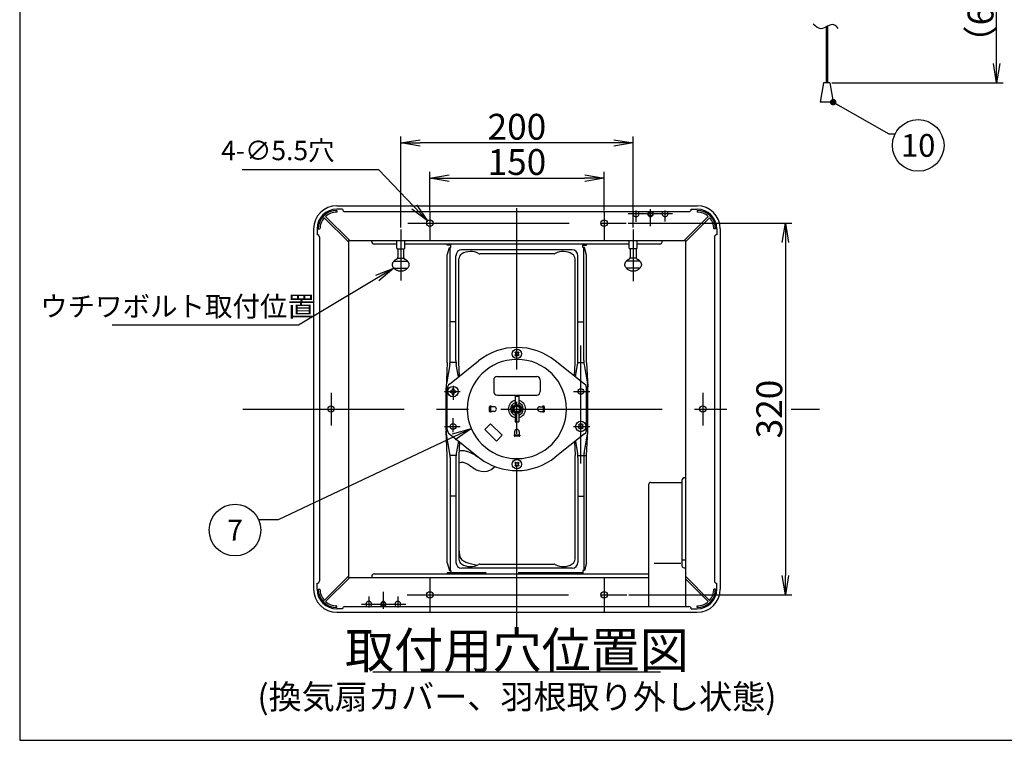
# Model space of a CAD drawing. Extents: x 10 to 405, y 15 to 292.
# Drawn here: x 10 to 163, y 15 to 127 of the extents above; entities that cross this region are included whole.
import ezdxf

# ---------------------------------------------------------------- set-up
doc = ezdxf.new("R2010")
doc.units = 0
doc.header["$LTSCALE"] = 20
for name, pattern in [('CENTER', [2, 1.25, -0.25, 0.25, -0.25]), ('DASHED', [0.75, 0.5, -0.25]), ('HIDDEN', [0.375, 0.25, -0.125])]:
    doc.linetypes.add(name, pattern=pattern)
doc.layers.get('0').update_dxf_attribs({"linetype": 'CONTINUOUS'})
for name, color, linetype in [('A0', 7, 'CONTINUOUS'), ('A2', 7, 'CONTINUOUS'), ('H0', 7, 'CONTINUOUS'), ('L0', 7, 'CONTINUOUS')]:
    doc.layers.add(name, color=color, linetype=linetype)
doc.styles.add('KNJYOKO', font='TXT', dxfattribs={"bigfont": 'BIGFONT'})
doc.dimstyles.new('A001', dxfattribs={"dimtxt": 4, "dimasz": 3, "dimexe": 1, "dimexo": 0.3, "dimgap": 0.09, "dimtad": 1, "dimdec": 1, "dimlfac": 4, "dimdsep": 46, "dimtxsty": 'Standard', "dimcen": 0.09, "dimazin": 2, "dimtfac": 0.5, "dimtdec": 4, "dimtmove": 0, "dimatfit": 3, "dimfxl": 1, "dimtvp": 0.625, "dimtolj": 1, "dimtzin": 0, "dimarcsym": 0})
doc.dimstyles.new('L003', dxfattribs={"dimtxt": 4, "dimasz": 3, "dimexe": 1, "dimexo": 0.3, "dimgap": 0.09, "dimtad": 1, "dimdec": 1, "dimlfac": 5.555556, "dimdsep": 46, "dimtxsty": 'Standard', "dimcen": 0.09, "dimazin": 2, "dimtfac": 0.5, "dimtdec": 4, "dimtmove": 0, "dimatfit": 3, "dimfxl": 1, "dimtvp": 0.625, "dimtolj": 1, "dimtzin": 0, "dimarcsym": 0})

# ---------------------------------------------------------------- blocks, each defined once
blk = doc.blocks.new('_OPEN')
at = {"color": 0, "linetype": 'ByBlock', "lineweight": -2}
for p, q in [((-1, 0.166667), (0, 0)), ((0, 0), (-1, -0.166667)), ((0, 0), (-1, 0))]:
    blk.add_line(p, q, dxfattribs=at)
blk = doc.blocks.new('*D22')
at = {"layer": 'A0', "color": 0, "linetype": 'ByBlock', "lineweight": -2}
for p, q in [((142.3, 143.77), (162.35, 143.77)), ((161.35, 119.88), (161.35, 140.77)), ((135.82, 116.88), (162.35, 116.88))]:
    blk.add_line(p, q, dxfattribs=at)
at = {"layer": 'A0', "color": 0, "linetype": 'ByBlock', "xscale": 3, "yscale": 3, "zscale": 3}
for p, rotation in [((161.35, 143.77), 90), ((161.35, 116.88), 270)]:
    blk.add_blockref('_OPEN', p, dxfattribs=dict(at, rotation=rotation))
at = {"layer": 'A0', "color": 0, "linetype": 'ByBlock', "insert": (158.85, 130.33), "char_height": 4, "attachment_point": 5, "rotation": 90, "line_spacing_factor": 0.6, "style": 'KNJYOKO'}
blk.add_mtext('\\A1;（600）', dxfattribs=at)
blk = doc.blocks.new('*D35')
at = {"layer": 'L0', "color": 0, "linetype": 'ByBlock', "lineweight": -2}
for p, q in [((73.53, 97.12), (73.53, 103.11)), ((100.53, 97.12), (100.53, 103.11)), ((76.53, 102.11), (97.53, 102.11))]:
    blk.add_line(p, q, dxfattribs=at)
at = {"layer": 'L0', "color": 0, "linetype": 'ByBlock', "xscale": 3, "yscale": 3, "zscale": 3, "rotation": 180}
blk.add_blockref('_OPEN', (73.53, 102.11), dxfattribs=at)
at = {"layer": 'L0', "color": 0, "linetype": 'ByBlock', "xscale": 3, "yscale": 3, "zscale": 3}
blk.add_blockref('_OPEN', (100.53, 102.11), dxfattribs=at)
at = {"layer": 'L0', "color": 0, "linetype": 'ByBlock', "insert": (87.03, 104.61), "char_height": 4, "attachment_point": 5, "line_spacing_factor": 0.6}
blk.add_mtext('\\A1;150', dxfattribs=at)
blk = doc.blocks.new('*D36')
at = {"layer": 'L0', "color": 0, "linetype": 'ByBlock', "lineweight": -2}
for p, q in [((104.25, 95.13), (129.62, 95.13)), ((128.62, 92.13), (128.62, 40.53)), ((104.35, 37.53), (129.62, 37.53))]:
    blk.add_line(p, q, dxfattribs=at)
at = {"layer": 'L0', "color": 0, "linetype": 'ByBlock', "xscale": 3, "yscale": 3, "zscale": 3}
for p, rotation in [((128.62, 95.13), 90), ((128.62, 37.53), 270)]:
    blk.add_blockref('_OPEN', p, dxfattribs=dict(at, rotation=rotation))
at = {"layer": 'L0', "color": 0, "linetype": 'ByBlock', "insert": (126.12, 66.33), "char_height": 4, "attachment_point": 5, "rotation": 90, "line_spacing_factor": 0.6}
blk.add_mtext('\\A1;320', dxfattribs=at)
blk = doc.blocks.new('*D37')
at = {"layer": 'L0', "color": 0, "linetype": 'ByBlock', "lineweight": -2}
for p, q in [((69.03, 94.46), (69.03, 108.57)), ((105.03, 94.46), (105.03, 108.57)), ((102.03, 107.57), (72.03, 107.57))]:
    blk.add_line(p, q, dxfattribs=at)
at = {"layer": 'L0', "color": 0, "linetype": 'ByBlock', "xscale": 3, "yscale": 3, "zscale": 3}
for p, rotation in [((69.03, 107.57), 180), ((105.03, 107.57), 360)]:
    blk.add_blockref('_OPEN', p, dxfattribs=dict(at, rotation=rotation))
at = {"layer": 'L0', "color": 0, "linetype": 'ByBlock', "insert": (87.03, 110.07), "char_height": 4, "attachment_point": 5, "line_spacing_factor": 0.6}
blk.add_mtext('\\A1;200', dxfattribs=at)
blk = doc.blocks.new('$$BALLOON$$4')
at = {"layer": 'A2', "color": 0, "linetype": 'ByBlock', "lineweight": -2}
blk.add_circle((13.17, -6.7), 4, dxfattribs=at)
at = {"layer": 'A2', "color": 0, "linetype": 'ByBlock', "lineweight": -2, "insert": (13.17, -6.7), "char_height": 4, "attachment_point": 5, "line_spacing_factor": 0.675}
blk.add_mtext('{\\H0.88x;10}', dxfattribs=at)
at = {"layer": 'A2', "color": 0, "linetype": 'ByBlock', "lineweight": -2, "annotation_type": 0, "has_hookline": 1, "hookline_direction": 0, "text_width": 5.2}
blk.add_leader([(0, 0), (8.61, -4.89), (9.61, -4.89)], dimstyle='A001', override={"dimasz": 1, "dimgap": 0, "dimtad": 0, "dimldrblk": 'DOT'}, dxfattribs=at)
blk = doc.blocks.new('$$BALLOON$$11')
at = {"layer": 'L0', "color": 0, "linetype": 'ByBlock', "lineweight": -2}
blk.add_circle((-36.61, -15.73), 4, dxfattribs=at)
at = {"layer": 'L0', "color": 0, "linetype": 'ByBlock', "lineweight": -2, "insert": (-36.61, -15.73), "char_height": 4, "attachment_point": 5, "line_spacing_factor": 0.675}
blk.add_mtext('{\\H0.81x;7}', dxfattribs=at)
at = {"layer": 'L0', "color": 0, "linetype": 'ByBlock', "lineweight": -2, "annotation_type": 0, "has_hookline": 1, "hookline_direction": 1, "text_width": 2.16}
blk.add_leader([(0, 0), (-29.94, -14.15), (-32.94, -14.15)], dimstyle='L003', override={"dimasz": 3, "dimgap": 0, "dimtad": 0, "dimldrblk": 'OPEN'}, dxfattribs=at)

msp = doc.modelspace()

# ---------------------------------------------------------------- linework, layer by layer
at = {"layer": 'A0', "color": 3, "linetype": 'Continuous'}
for p, q in [((134.923, 125.52), (134.923, 116.879)), ((135.023, 125.57), (135.023, 116.879)), ((135.123, 125.621), (135.123, 116.879)), ((134.523, 116.879), (134.023, 113.879)), ((135.523, 116.879), (134.523, 116.879)), ((135.523, 116.879), (136.023, 113.879)), ((136.023, 113.879), (134.023, 113.879))]:
    msp.add_line(p, q, dxfattribs=at)
msp.add_open_spline([(136.779, 125.297), (136.579, 125.542), (135.881, 126.396), (134.265, 124.733), (133.31, 125.617), (132.936, 125.964)], degree=3, knots=[0, 0, 0, 0, 0.8545301, 2.9747415, 4.341826, 4.341826, 4.341826, 4.341826], dxfattribs=at)
at = {"layer": 'H0', "color": 3, "linetype": 'Continuous'}
for p, q in [((10, 292), (10, 15)), ((10, 15), (405, 15))]:
    msp.add_line(p, q, dxfattribs=at)
at = {"layer": 'L0', "color": 3, "linetype": 'CENTER'}
for p, q in [((87.031, 32.466), (87.031, 101.212)), ((73.531, 96.822), (73.531, 92.435)), ((100.531, 96.822), (100.531, 92.435)), ((111.117, 96.575), (104.241, 96.575)), ((105.481, 95.361), (105.481, 97.103)), ((107.731, 94.661), (107.731, 97.306)), ((109.981, 95.377), (109.981, 97.072)), ((70.116, 95.135), (103.946, 95.135)), ((69.031, 94.162), (69.031, 86.26)), ((105.031, 94.162), (105.031, 86.138)), ((96.931, 57.874), (96.931, 76.192)), ((58.231, 68.861), (58.231, 63.804)), ((75.819, 69.035), (78.246, 69.035)), ((77.131, 69.935), (77.131, 67.762)), ((95.806, 69.035), (98.308, 69.035)), ((115.831, 68.861), (115.831, 63.804)), ((44.549, 66.335), (123.217, 66.335)), ((129.517, 66.335), (133.88, 66.335)), ((77.131, 62.735), (77.131, 64.907)), ((75.819, 63.635), (78.246, 63.635)), ((95.806, 63.635), (98.308, 63.635)), ((73.531, 40.235), (73.531, 34.835)), ((100.531, 40.235), (100.531, 34.835)), ((64.081, 37.293), (64.081, 35.597)), ((66.331, 38.008), (66.331, 35.364)), ((68.581, 37.308), (68.581, 35.566)), ((70.017, 37.535), (104.045, 37.535)), ((62.946, 36.095), (69.822, 36.095))]:
    msp.add_line(p, q, dxfattribs=at)
at = {"layer": 'L0', "color": 3, "linetype": 'Continuous'}
for p, q in [((59.131, 97.835), (114.931, 97.835)), ((61.122, 92.435), (57.384, 96.173)), ((60.031, 97.295), (59.131, 97.295)), ((59.131, 97.115), (59.131, 96.845)), ((60.391, 96.935), (113.671, 96.935)), ((112.94, 92.435), (116.679, 96.173)), ((114.031, 97.295), (114.931, 97.295)), ((114.931, 97.115), (114.931, 96.845)), ((60.931, 92.244), (57.193, 95.982)), ((113.131, 92.244), (116.87, 95.982)), ((55.531, 94.235), (55.531, 38.435)), ((56.071, 94.235), (56.071, 93.335)), ((56.251, 94.235), (56.521, 94.235)), ((117.811, 94.235), (117.541, 94.235)), ((117.991, 94.235), (117.991, 93.335)), ((118.531, 94.235), (118.531, 38.435)), ((56.431, 92.975), (56.431, 39.695)), ((60.931, 92.435), (60.931, 40.235)), ((60.931, 92.435), (113.131, 92.435)), ((64.531, 92.255), (64.531, 92.435)), ((68.401, 91.895), (64.891, 91.895)), ((68.401, 91.265), (68.401, 92.435)), ((69.661, 91.265), (69.661, 92.435)), ((95.777, 91.895), (69.661, 91.895)), ((76.231, 91.715), (76.231, 91.895)), ((76.816, 91.715), (76.231, 91.715)), ((76.816, 91.355), (76.816, 91.895)), ((104.401, 91.895), (78.372, 91.895)), ((97.246, 91.355), (97.246, 91.895)), ((97.246, 91.715), (97.831, 91.715)), ((97.831, 91.715), (97.831, 91.895)), ((104.401, 91.265), (104.401, 92.435)), ((105.661, 91.265), (105.661, 92.435)), ((109.171, 91.895), (105.661, 91.895)), ((109.531, 92.255), (109.531, 92.435)), ((113.131, 92.435), (113.131, 35.735)), ((117.631, 92.975), (117.631, 39.695)), ((68.401, 91.265), (68.491, 91.175)), ((68.491, 91.175), (69.571, 91.175)), ((69.661, 91.265), (69.571, 91.175)), ((76.231, 90.172), (76.576, 91.355)), ((76.231, 73.535), (76.231, 90.172)), ((76.576, 91.355), (76.816, 91.355)), ((76.681, 73.847), (76.681, 91.355)), ((77.581, 73.847), (77.581, 90.095)), ((95.581, 90.995), (78.372, 90.995)), ((92.784, 90.365), (81.279, 90.365)), ((96.481, 73.847), (96.481, 90.095)), ((97.486, 91.355), (97.246, 91.355)), ((97.381, 73.847), (97.381, 91.355)), ((97.831, 90.172), (97.486, 91.355)), ((97.831, 73.535), (97.831, 90.172)), ((104.401, 91.265), (104.491, 91.175)), ((105.571, 91.175), (104.491, 91.175)), ((105.661, 91.265), (105.571, 91.175)), ((78.031, 73.535), (78.031, 89.585)), ((96.031, 73.535), (96.031, 89.585)), ((77.581, 79.835), (76.681, 79.835)), ((96.481, 79.835), (97.381, 79.835)), ((86.707, 75.082), (86.834, 75.209)), ((86.84, 74.948), (86.707, 75.082)), ((86.84, 74.821), (86.707, 74.687)), ((86.834, 75.209), (86.968, 75.076)), ((86.84, 74.821), (86.84, 74.948)), ((86.968, 75.076), (87.095, 75.076)), ((87.229, 75.209), (87.095, 75.076)), ((87.356, 75.082), (87.222, 74.948)), ((87.222, 74.948), (87.222, 74.821)), ((87.222, 74.821), (87.356, 74.687)), ((87.229, 75.209), (87.356, 75.082)), ((76.231, 73.535), (76.043, 69.54)), ((76.627, 73.227), (76.105, 70.243)), ((76.571, 70.205), (81.093, 73.801)), ((77.581, 73.535), (76.668, 73.535)), ((77.969, 71.317), (77.635, 73.227)), ((78.13, 71.444), (78.031, 73.535)), ((86.834, 74.56), (86.707, 74.687)), ((86.834, 74.56), (86.968, 74.694)), ((87.095, 74.694), (86.968, 74.694)), ((87.229, 74.56), (87.095, 74.694)), ((87.356, 74.687), (87.229, 74.56)), ((97.492, 70.205), (92.969, 73.801)), ((95.933, 71.444), (96.031, 73.535)), ((96.093, 71.317), (96.427, 73.227)), ((96.481, 73.535), (97.395, 73.535)), ((97.435, 73.227), (97.957, 70.243)), ((97.831, 73.535), (98.007, 69.791)), ((83.431, 70.835), (83.431, 69.035)), ((83.971, 71.375), (90.091, 71.375)), ((90.631, 70.835), (90.631, 69.035)), ((76.051, 63.047), (76.051, 69.622)), ((76.231, 63.169), (76.231, 69.5)), ((76.699, 69.143), (76.699, 68.927)), ((76.699, 69.143), (76.843, 69.143)), ((76.699, 68.927), (76.843, 68.927)), ((77.023, 69.467), (77.239, 69.467)), ((77.023, 69.467), (77.023, 69.323)), ((77.023, 68.747), (77.023, 68.603)), ((77.239, 69.467), (77.239, 69.323)), ((77.239, 68.747), (77.239, 68.603)), ((77.419, 69.143), (77.563, 69.143)), ((77.419, 68.927), (77.563, 68.927)), ((77.563, 69.143), (77.563, 68.927)), ((97.831, 63.169), (97.831, 69.5)), ((98.011, 63.047), (98.011, 69.622)), ((77.023, 68.603), (77.239, 68.603)), ((83.971, 68.495), (90.091, 68.495)), ((86.761, 68.315), (87.301, 68.315)), ((86.761, 68.315), (86.761, 67.002)), ((87.301, 68.315), (87.301, 67.002)), ((82.801, 65.975), (82.801, 66.695)), ((82.981, 66.785), (82.891, 66.785)), ((82.981, 65.885), (82.891, 65.885)), ((82.963, 65.975), (82.963, 66.695)), ((83.503, 66.695), (82.963, 66.695)), ((83.503, 65.975), (82.963, 65.975)), ((86.761, 65.667), (86.761, 64.355)), ((87.301, 65.667), (87.301, 64.355)), ((90.559, 66.695), (91.099, 66.695)), ((90.559, 65.975), (91.099, 65.975)), ((91.081, 66.785), (91.171, 66.785)), ((91.081, 65.885), (91.171, 65.885)), ((91.099, 66.695), (91.099, 65.975)), ((91.261, 66.695), (91.261, 65.975)), ((86.761, 64.355), (87.301, 64.355)), ((76.231, 59.135), (76.055, 62.878)), ((82.067, 63.153), (82.958, 64.044)), ((82.067, 63.153), (83.849, 61.371)), ((82.958, 64.044), (84.74, 62.262)), ((86.671, 62.807), (86.671, 62.267)), ((87.391, 62.807), (87.391, 62.267)), ((96.549, 63.864), (96.702, 64.016)), ((96.549, 63.864), (96.651, 63.762)), ((96.549, 63.406), (96.651, 63.507)), ((96.549, 63.406), (96.702, 63.253)), ((96.702, 64.016), (96.804, 63.915)), ((96.702, 63.253), (96.804, 63.355)), ((97.059, 63.915), (97.16, 64.016)), ((97.059, 63.355), (97.16, 63.253)), ((97.16, 64.016), (97.313, 63.864)), ((97.16, 63.253), (97.313, 63.406)), ((97.211, 63.762), (97.313, 63.864)), ((97.211, 63.507), (97.313, 63.406)), ((97.831, 59.135), (98.007, 62.878)), ((76.627, 59.443), (76.105, 62.427)), ((76.571, 62.464), (81.093, 58.868)), ((77.969, 61.352), (77.635, 59.443)), ((78.13, 61.225), (78.031, 59.135)), ((83.849, 61.371), (84.74, 62.262)), ((86.581, 62.285), (86.581, 62.195)), ((87.391, 62.267), (86.671, 62.267)), ((87.391, 62.105), (86.671, 62.105)), ((87.481, 62.285), (87.481, 62.195)), ((97.492, 62.464), (92.969, 58.868)), ((95.933, 61.225), (96.031, 59.135)), ((96.093, 61.352), (96.427, 59.443)), ((97.435, 59.443), (97.957, 62.427)), ((76.231, 42.497), (76.231, 59.135)), ((77.581, 59.135), (76.668, 59.135)), ((76.681, 58.822), (76.681, 41.315)), ((77.581, 58.822), (77.581, 42.575)), ((78.031, 59.135), (78.031, 43.084)), ((86.707, 57.982), (86.834, 58.109)), ((86.84, 57.848), (86.707, 57.982)), ((86.834, 58.109), (86.968, 57.976)), ((86.968, 57.976), (87.095, 57.976)), ((87.229, 58.109), (87.095, 57.976)), ((87.356, 57.982), (87.222, 57.848)), ((87.229, 58.109), (87.356, 57.982)), ((96.031, 43.084), (96.031, 59.135)), ((96.481, 59.135), (97.395, 59.135)), ((96.481, 58.822), (96.481, 42.575)), ((97.381, 58.822), (97.381, 41.315)), ((97.395, 59.135), (97.831, 59.135)), ((97.831, 42.497), (97.831, 59.135)), ((86.84, 57.721), (86.707, 57.587)), ((86.834, 57.46), (86.707, 57.587)), ((86.834, 57.46), (86.968, 57.594)), ((86.84, 57.721), (86.84, 57.848)), ((87.095, 57.594), (86.968, 57.594)), ((87.229, 57.46), (87.095, 57.594)), ((87.222, 57.848), (87.222, 57.721)), ((87.222, 57.721), (87.356, 57.587)), ((87.356, 57.587), (87.229, 57.46)), ((107.785, 54.972), (112.591, 54.972)), ((112.591, 55.242), (112.591, 42.061)), ((113.041, 55.692), (113.131, 55.692)), ((107.425, 54.612), (107.425, 35.735)), ((77.581, 52.835), (76.681, 52.835)), ((96.481, 52.835), (97.381, 52.835)), ((112.591, 42.978), (113.131, 42.978)), ((76.231, 42.497), (76.576, 41.315)), ((76.576, 41.315), (76.816, 41.315)), ((76.816, 41.315), (76.816, 40.775)), ((95.581, 41.675), (78.481, 41.675)), ((81.279, 42.305), (92.784, 42.305)), ((97.486, 41.315), (97.246, 41.315)), ((97.246, 41.315), (97.246, 40.775)), ((97.831, 42.497), (97.486, 41.315)), ((108.311, 42.427), (112.405, 42.427)), ((112.915, 41.737), (113.131, 41.737)), ((60.931, 40.426), (57.193, 36.687)), ((61.122, 40.235), (57.384, 36.496)), ((60.931, 40.235), (107.425, 40.235)), ((64.531, 40.415), (64.531, 40.235)), ((64.891, 40.775), (107.425, 40.775)), ((76.816, 40.955), (76.231, 40.955)), ((76.231, 40.955), (76.231, 40.775)), ((113.131, 40.426), (116.87, 36.687)), ((113.131, 40.044), (116.679, 36.496)), ((56.071, 38.435), (56.071, 39.335)), ((56.251, 38.435), (56.521, 38.435)), ((117.811, 38.435), (117.541, 38.435)), ((117.991, 38.435), (117.991, 39.335)), ((59.131, 35.555), (59.131, 35.825)), ((60.031, 35.375), (59.131, 35.375)), ((60.391, 35.735), (113.671, 35.735)), ((114.031, 35.375), (114.931, 35.375)), ((114.931, 35.555), (114.931, 35.825)), ((59.131, 34.835), (114.931, 34.835)), ((64.73, 25.589), (109.247, 25.589))]:
    msp.add_line(p, q, dxfattribs=at)
at = {"layer": 'L0', "color": 3, "linetype": 'HIDDEN'}
for p, q in [((68.581, 91.175), (68.581, 89.867)), ((69.481, 91.175), (69.481, 89.867)), ((104.581, 91.175), (104.581, 89.867)), ((105.481, 91.175), (105.481, 89.867)), ((67.981, 89.249), (70.081, 89.249)), ((68.581, 89.699), (69.481, 89.699)), ((106.081, 89.249), (103.981, 89.249)), ((105.481, 89.699), (104.581, 89.699)), ((67.981, 88.169), (70.081, 88.169)), ((106.081, 88.169), (103.981, 88.169))]:
    msp.add_line(p, q, dxfattribs=at)
at = {"layer": 'L0', "color": 3, "linetype": 'DASHED'}
msp.add_line((97.246, 40.955), (76.816, 40.955), dxfattribs=at)
at = {"layer": 'L0', "color": 3, "linetype": 'Continuous'}
for centre, radius in [((107.731, 96.575), 0.326), ((73.531, 95.135), 0.495), ((100.531, 95.135), 0.495), ((87.031, 74.885), 0.72), ((77.131, 69.035), 0.81), ((96.931, 69.035), 0.45), ((58.231, 66.335), 0.495), ((87.031, 66.335), 0.72), ((87.031, 66.335), 0.54), ((87.031, 66.335), 0.45), ((115.831, 66.335), 0.495), ((77.131, 63.635), 0.45), ((96.931, 63.635), 0.81), ((87.031, 57.785), 0.72), ((73.531, 37.535), 0.495), ((100.531, 37.535), 0.495), ((66.331, 36.095), 0.326)]:
    msp.add_circle(centre, radius, dxfattribs=at)
for centre, radius, start, end in [((59.131, 94.235), 3.6, 90, 180), ((114.931, 94.235), 3.6, 0, 90), ((59.131, 94.235), 3.06, 90, 180), ((59.131, 94.235), 2.88, 90, 180), ((59.131, 94.235), 2.61, 90, 132.0351), ((60.391, 97.295), 0.36, 180, 270), ((105.481, 96.575), 0.45, 126.8699, 413.1301), ((107.731, 96.575), 0.416, 120.02572, 419.97428), ((109.981, 96.575), 0.45, 126.8699, 413.1301), ((113.671, 97.295), 0.36, 270, 360), ((114.931, 94.235), 3.06, 0, 90), ((114.931, 94.235), 2.88, 0, 90), ((114.931, 94.235), 2.61, 47.9649, 90), ((59.131, 94.235), 2.61, 137.9649, 180), ((114.931, 94.235), 2.61, 0, 42.0351), ((56.071, 92.975), 0.36, 0, 90), ((117.991, 92.975), 0.36, 90, 180), ((64.891, 92.255), 0.36, 180, 270), ((109.171, 92.255), 0.36, 270, 360), ((78.481, 90.095), 0.9, 90, 180), ((78.931, 89.585), 0.9, 121.97173, 180), ((79.831, 88.143), 2.6, 60.72526, 121.97173), ((81.279, 90.725), 0.36, 240.72526, 270), ((92.784, 90.725), 0.36, 270, 299.27474), ((94.231, 88.143), 2.6, 58.02827, 119.27474), ((95.581, 90.095), 0.9, 0, 90), ((95.131, 89.585), 0.9, 0, 58.02827), ((87.031, 66.335), 9.54, 90, 128.49495), ((87.031, 66.335), 9.54, 51.50505, 90), ((73.081, 73.847), 3.6, 350.07375, 360), ((81.181, 73.847), 3.6, 180, 189.92625), ((87.031, 66.335), 7.686, 90, 180), ((87.031, 66.335), 7.686, 0, 90), ((92.881, 73.847), 3.6, 350.07375, 360), ((100.981, 73.847), 3.6, 180, 189.92625), ((77.131, 69.5), 0.9, 128.49495, 180), ((83.971, 70.835), 0.54, 90, 180), ((90.091, 70.835), 0.54, 0, 90), ((96.931, 69.5), 0.9, 0, 51.50505), ((94.411, 69.622), 3.6, 0, 9.92625), ((76.843, 69.323), 0.18, 270, 360), ((76.843, 68.747), 0.18, 0, 90), ((77.419, 69.323), 0.18, 180, 270), ((77.419, 68.747), 0.18, 90, 180), ((83.971, 69.035), 0.54, 180, 270), ((90.091, 69.035), 0.54, 270, 360), ((87.031, 66.335), 1.35, 101.53696, 258.46304), ((87.031, 66.335), 0.99, 105.82662, 254.17338), ((87.031, 66.335), 1.35, 281.53696, 438.46304), ((87.031, 66.335), 0.99, 285.82662, 434.17338), ((87.031, 66.335), 7.686, 180, 360), ((82.891, 66.695), 0.09, 90, 180), ((82.891, 65.975), 0.09, 180, 270), ((82.981, 66.695), 0.09, 0, 90), ((82.981, 65.975), 0.09, 270, 360), ((83.503, 66.335), 0.36, 270, 450), ((90.559, 66.335), 0.36, 90, 270), ((91.081, 66.695), 0.09, 90, 180), ((91.081, 65.975), 0.09, 180, 270), ((91.171, 66.695), 0.09, 0, 90), ((91.171, 65.975), 0.09, 270, 360), ((79.651, 63.047), 3.6, 180, 189.92625), ((77.131, 63.169), 0.9, 180, 231.50505), ((77.131, 63.169), 0.9, 180, 231.50505), ((87.031, 62.807), 0.36, 0, 180), ((96.524, 63.635), 0.18, 315, 405), ((96.931, 64.042), 0.18, 225, 315), ((96.931, 63.227), 0.18, 45, 135), ((97.339, 63.635), 0.18, 135, 225), ((96.931, 63.169), 0.9, 308.49495, 360), ((94.411, 63.047), 3.6, 350.07375, 360), ((86.671, 62.285), 0.09, 90, 180), ((86.671, 62.195), 0.09, 180, 270), ((87.391, 62.285), 0.09, 0, 90), ((87.391, 62.195), 0.09, 270, 360), ((73.081, 58.822), 3.6, 0, 9.92625), ((81.181, 58.822), 3.6, 170.07375, 180), ((87.031, 66.335), 9.54, 231.50505, 237.65365), ((87.031, 66.335), 9.54, 237.65365, 270), ((87.031, 66.335), 9.54, 270, 308.49495), ((92.881, 58.822), 3.6, 0, 9.92625), ((100.981, 58.822), 3.6, 170.07375, 180), ((107.785, 54.612), 0.36, 90, 180), ((113.041, 55.242), 0.45, 90, 180), ((78.931, 43.084), 0.9, 180, 238.02827), ((95.131, 43.084), 0.9, 301.97173, 360), ((78.481, 42.575), 0.9, 180, 270), ((79.831, 44.526), 2.6, 238.02827, 299.27474), ((81.279, 41.945), 0.36, 90, 119.27474), ((92.784, 41.945), 0.36, 60.72526, 90), ((94.231, 44.526), 2.6, 240.72526, 301.97173), ((95.581, 42.575), 0.9, 270, 360), ((112.915, 42.061), 0.324, 180, 270), ((56.071, 39.695), 0.36, 270, 360), ((64.891, 40.415), 0.36, 90, 180), ((117.991, 39.695), 0.36, 180, 270), ((59.131, 38.435), 3.6, 180, 270), ((59.131, 38.435), 3.06, 180, 270), ((59.131, 38.435), 3.06, 180, 270), ((59.131, 38.435), 2.88, 180, 270), ((59.131, 38.435), 2.61, 180, 222.0351), ((114.931, 38.435), 3.6, 270, 360), ((114.931, 38.435), 3.06, 270, 360), ((114.931, 38.435), 3.06, 270, 360), ((114.931, 38.435), 2.88, 270, 360), ((114.931, 38.435), 2.61, 317.9649, 360), ((59.131, 38.435), 2.61, 227.9649, 270), ((60.391, 35.375), 0.36, 90, 180), ((64.081, 36.095), 0.45, 306.8699, 593.1301), ((66.331, 36.095), 0.416, 300.02572, 599.97428), ((68.581, 36.095), 0.45, 306.8699, 593.1301), ((113.671, 35.375), 0.36, 0, 90), ((114.931, 38.435), 2.61, 270, 312.0351)]:
    msp.add_arc(centre, radius, start, end, dxfattribs=at)
at = {"layer": 'L0', "color": 3, "linetype": 'HIDDEN'}
for centre, radius, start, end in [((68.246, 88.709), 0.54, 149.62762, 210.37238), ((69.031, 88.249), 1.45, 116.58068, 149.62762), ((68.221, 89.867), 0.36, 296.58068, 360), ((69.841, 89.867), 0.36, 180, 243.41932), ((69.031, 88.249), 1.45, 30.37238, 63.41932), ((69.817, 88.709), 0.54, 329.62762, 390.37238), ((104.246, 88.709), 0.54, 149.62762, 210.37238), ((105.031, 88.249), 1.45, 116.58068, 149.62762), ((104.221, 89.867), 0.36, 296.58068, 360), ((105.841, 89.867), 0.36, 180, 243.41932), ((105.031, 88.249), 1.45, 30.37238, 63.41932), ((105.817, 88.709), 0.54, 329.62762, 390.37238), ((69.031, 89.169), 1.45, 210.37238, 329.62762), ((105.031, 89.169), 1.45, 210.37238, 329.62762)]:
    msp.add_arc(centre, radius, start, end, dxfattribs=at)
at = {"layer": 'L0', "color": 3, "linetype": 'Continuous'}
for points, knots in [([(81.647, 58.46), (81.649, 58.458), (81.572, 58.491), (81.435, 58.569), (81.249, 58.691), (81.012, 58.856), (80.72, 59.059), (80.366, 59.285), (79.94, 59.515), (79.542, 59.677), (79.186, 59.782), (78.726, 59.877), (78.333, 59.876), (78.064, 59.827)], [0, 0, 0, 0, 6.4244948, 7.2886591, 8.5267978, 10.137159, 12.1099067, 14.4404391, 17.1287206, 20.1657177, 21.5834731, 23.3262144, 27.9492164, 27.9492164, 27.9492164, 27.9492164]), ([(83.663, 57.409), (83.418, 57.179), (82.715, 56.576), (80.694, 56.53), (79.598, 57.857), (78.413, 58.113), (78.146, 57.973), (78.031, 57.913)], [0, 0, 0, 0, 6.7340279, 16.5555373, 30.7076684, 33.507883, 35.6125701, 35.6125701, 35.6125701, 35.6125701]), ([(78.031, 44.578), (78.062, 43.982), (78.107, 43.09), (79.462, 42.452), (80.298, 42.272), (80.879, 42.147)], [0, 0, 0, 0, 8.9340502, 13.3528825, 23.395196, 23.395196, 23.395196, 23.395196])]:
    msp.add_open_spline(points, degree=3, knots=knots, dxfattribs=at)

# ---------------------------------------------------------------- block references
at = {"layer": 'A2', "color": 7, "linetype": 'Continuous'}
msp.add_blockref('$$BALLOON$$4', (136.023, 113.879), dxfattribs=at)
at = {"layer": 'L0', "color": 7, "linetype": 'Continuous'}
msp.add_blockref('$$BALLOON$$11', (79.969, 63.301), dxfattribs=at)

# ---------------------------------------------------------------- texts
at = {"layer": 'L0', "color": 7, "linetype": 'Continuous', "char_height": 4, "attachment_point": 1, "line_spacing_factor": 0.75, "style": 'KNJYOKO'}
for s, insert in [('{\\H0.75x;{4-∅5.5穴}}', (41.214, 107.891)), ('{\\H0.78x;{ウチワボルト取付位置}}', (13.17, 83.803))]:
    msp.add_mtext(s, dxfattribs=dict(at, insert=insert))
at = {"layer": 'L0', "color": 4, "linetype": 'Continuous', "attachment_point": 5, "style": 'KNJYOKO'}
for s, insert, char_height, line_spacing_factor in [('{\\H0.93x;{取付用穴位置図}}', (87.031, 28.942), 6, 0.67), ('{\\H0.94x;{(換気扇カバー、羽根取り外し状態)}}', (87.031, 21.742), 4, 0.675)]:
    msp.add_mtext(s, dxfattribs=dict(at, insert=insert, char_height=char_height, line_spacing_factor=line_spacing_factor))

# ---------------------------------------------------------------- dimensions: what is measured, and where the dimension line sits
at = {"layer": 'A0', "color": 7, "linetype": 'Continuous'}
dim = msp.add_linear_dim(base=(161.35, 116.879), p1=(141.998, 143.773), p2=(135.523, 116.879), angle=90, text='\\A1;（600）', dimstyle='A001', override={"dimasz": 3, "dimtxsty": 'KNJYOKO', "dimblk1": 'OPEN', "dimblk2": 'OPEN', "dimsah": 1}, dxfattribs=at)
dim.commit()
dim.dimension.update_dxf_attribs({"geometry": '*D22', "text_midpoint": (160.85, 130.326)})
at = {"layer": 'L0', "color": 7, "linetype": 'Continuous'}
for base, p1, p2, picture, middle in [((105.031, 107.573), (69.031, 94.162), (105.031, 94.162), '*D37', (87.031, 108.073)), ((73.531, 102.112), (100.531, 96.822), (73.531, 96.822), '*D35', (87.031, 102.612))]:
    dim = msp.add_linear_dim(base=base, p1=p1, p2=p2, dimstyle='L003', override={"dimasz": 3, "dimblk1": 'OPEN', "dimblk2": 'OPEN', "dimsah": 1}, dxfattribs=at)
    dim.commit()
    dim.dimension.update_dxf_attribs({"geometry": picture, "text_midpoint": middle})
dim = msp.add_linear_dim(base=(128.617, 95.135), p1=(104.045, 37.535), p2=(103.946, 95.135), angle=90, dimstyle='L003', override={"dimasz": 3, "dimblk1": 'OPEN', "dimblk2": 'OPEN', "dimsah": 1}, dxfattribs=at)
dim.commit()
dim.dimension.update_dxf_attribs({"geometry": '*D36', "text_midpoint": (128.117, 66.335)})

# ---------------------------------------------------------------- leaders
at = {"layer": 'L0', "color": 7, "linetype": 'Continuous', "annotation_type": 0, "has_hookline": 1, "hookline_direction": 1}
for points, text_width in [([(73.173, 95.476), (65.613, 103.391), (62.613, 103.391)], 18.143), ([(67.981, 88.169), (53.169, 79.303), (50.169, 79.303)], 25.851)]:
    msp.add_leader(points, dimstyle='L003', override={"dimasz": 3, "dimgap": 0, "dimtad": 1, "dimldrblk": 'OPEN'}, dxfattribs=dict(at, text_width=text_width))

doc.saveas('drawing.dxf')
